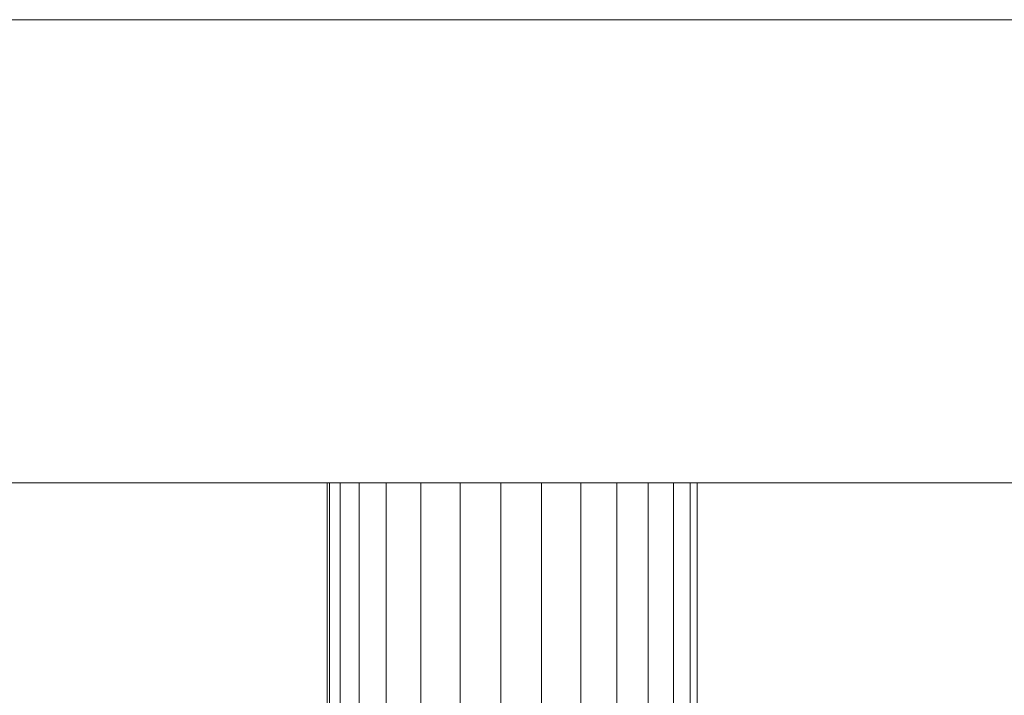
# Model space of a CAD drawing. Units: millimetres. Extents: x -1356 to 5364, y -2032 to 2720.
# Drawn here: x -108 to -55, y 158 to 194 of the extents above; entities that cross this region are included whole.
import ezdxf

# ---------------------------------------------------------------- set-up
doc = ezdxf.new("R2010")
doc.units = ezdxf.units.MM
doc.layers.add('A-GENM', color=13, linetype='Continuous', lineweight=9)

# ---------------------------------------------------------------- blocks, each defined once
blk = doc.blocks.new('Generic Models 1 - Generic Models 1-382873-Level 1')
at = {"layer": 'A-GENM'}
for p, q in [((-451.937, -254.61), (478.063, -254.61)), ((478.063, -254.61), (-451.937, -254.61))]:
    blk.add_line(p, q, dxfattribs=at)
at = {"layer": 'A-GENM', "flags": 128}
for points in [[(-353.829, -229.61), (-364.96, -229.61), (-375.486, -229.61), (-385.39, -229.61), (-394.657, -229.61), (-403.272, -229.61), (-411.221, -229.61), (-418.491, -229.61), (-425.07, -229.61), (-430.949, -229.61), (-436.117, -229.61), (-440.567, -229.61), (-444.291, -229.61), (-447.283, -229.61), (-449.539, -229.61), (-451.055, -229.61), (-451.828, -229.61), (-451.937, -229.61)], [(-451.937, -254.61), (-451.565, -254.61), (-450.45, -254.61), (-448.593, -254.61), (-445.998, -254.61), (-442.668, -254.61), (-438.609, -254.61), (-433.828, -254.61), (-428.331, -254.61), (-422.129, -254.61), (-415.23, -254.61), (-407.646, -254.61), (-399.389, -254.61), (-390.473, -254.61), (-380.91, -254.61), (-370.718, -254.61), (-359.911, -254.61), (-348.508, -254.61)]]:
    blk.add_lwpolyline(points, dxfattribs=at)
blk = doc.blocks.new('NUT_dwg-V1-Level 1')
at = {"lineweight": 9}
for p, q in [((-391.584, -254.61), (-391.584, -266.918)), ((-391.475, -254.61), (-391.475, -266.918)), ((-390.894, -254.61), (-390.894, -267.024)), ((-389.864, -254.61), (-389.864, -266.945)), ((-388.408, -254.61), (-388.408, -266.918)), ((-386.547, -254.61), (-386.547, -266.963)), ((-384.424, -254.61), (-384.424, -266.918)), ((-382.223, -254.61), (-382.223, -266.959)), ((-380.025, -254.61), (-380.025, -266.918)), ((-377.913, -254.61), (-377.913, -266.956)), ((-375.968, -254.61), (-375.968, -266.918)), ((-374.273, -254.61), (-374.273, -267.024)), ((-372.91, -254.61), (-372.91, -266.927)), ((-372.007, -254.61), (-372.007, -266.918)), ((-371.621, -254.61), (-371.621, -266.918))]:
    blk.add_line(p, q, dxfattribs=at)

msp = doc.modelspace()

# ---------------------------------------------------------------- block references
at = {"lineweight": 9}
msp.add_blockref('NUT_dwg-V1-Level 1', (300, 424), dxfattribs=at)
at = {"layer": 'A-GENM'}
msp.add_blockref('Generic Models 1 - Generic Models 1-382873-Level 1', (300, 424), dxfattribs=at)

doc.saveas('drawing.dxf')
